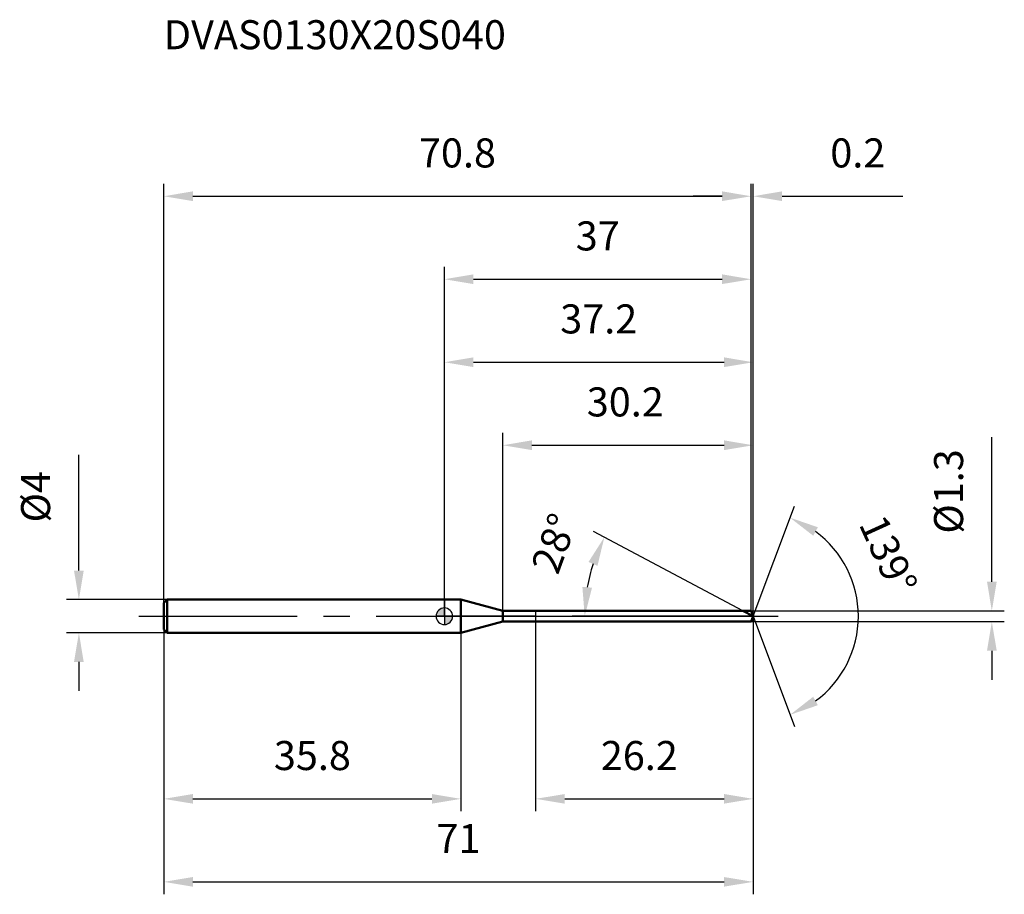
# Model space of a CAD drawing. Units: millimetres. Extents: x -51 to 67, y -34 to 72.
import ezdxf

# ---------------------------------------------------------------- set-up
doc = ezdxf.new("R2010")
doc.units = ezdxf.units.MM
doc.linetypes.add('CENTER2', pattern=[28.575, 19.05, -3.175, 3.175, -3.175])
for name, color, linetype, lineweight in [('1', 4, 'Continuous', 50), ('2', 7, 'Continuous', 25), ('4', 2, 'CENTER2', 25), ('cut', 1, 'Continuous', 25), ('nocut', 7, 'Continuous', 25), ('sk1', 4, 'Continuous', 50), ('sk2', 7, 'Continuous', 25), ('sk4', 2, 'CENTER2', 25), ('sk6', 5, 'Continuous', 35)]:
    doc.layers.add(name, color=color, linetype=linetype, lineweight=lineweight)
doc.layers.add('7', color=5, linetype='Continuous')
doc.styles.add('simplex', font='txt.shx', dxfattribs={"height": 3.5})
doc.dimstyles.new('コピー - ISO-25', dxfattribs={"dimscale": 0, "dimtxt": 3.5, "dimasz": 3.5, "dimexe": 1.5, "dimexo": 0, "dimgap": 2.3, "dimtad": 1, "dimdec": 1, "dimdsep": 46, "dimtxsty": 'simplex', "dimcen": 0.09, "dimclrd": 256, "dimclre": 256, "dimclrt": 256, "dimadec": 0, "dimazin": 0, "dimtfac": 1, "dimtofl": 0, "dimtmove": 0, "dimatfit": 3, "dimfxl": 1, "dimtolj": 1, "dimlwd": -1, "dimlwe": -1, "dimarcsym": 0})

# ---------------------------------------------------------------- blocks, each defined once
blk = doc.blocks.new('*D282')
at = {"layer": 'Defpoints', "color": 0}
for p in [(36.96, 50.6), (-33.8, 1.6), (36.96, 0.65)]:
    blk.add_point(p, dxfattribs=at)
at = {"layer": 'sk2'}
for p, q in [((-33.8, 1.6), (-33.8, 52.1)), ((36.96, 0.65), (36.96, 52.1)), ((-30.3, 50.6), (33.46, 50.6))]:
    blk.add_line(p, q, dxfattribs=at)
for points in [[(-30.3, 51.19), (-30.3, 50.02), (-33.8, 50.6)], [(33.46, 50.02), (33.46, 51.19), (36.96, 50.6)]]:
    blk.add_solid(points, dxfattribs=at)
at = {"layer": 'sk2', "insert": (1.58, 57.57), "char_height": 3.5, "attachment_point": 2, "line_spacing_factor": 0.9, "style": 'simplex'}
blk.add_mtext('\\A1;70.8', dxfattribs=at)
blk = doc.blocks.new('*D293')
at = {"layer": 'Defpoints', "color": 0}
for p in [(-33.4, 2), (-44.03, -2), (-33.4, -2)]:
    blk.add_point(p, dxfattribs=at)
at = {"layer": 'sk2'}
for p, q in [((-44.03, 5.5), (-44.03, 19.43)), ((-33.4, 2), (-45.53, 2)), ((-33.4, -2), (-45.53, -2)), ((-44.03, -5.5), (-44.03, -9))]:
    blk.add_line(p, q, dxfattribs=at)
for points in [[(-44.62, 5.5), (-43.45, 5.5), (-44.03, 2)], [(-43.45, -5.5), (-44.62, -5.5), (-44.03, -2)]]:
    blk.add_solid(points, dxfattribs=at)
at = {"layer": 'sk2', "insert": (-51, 11.3), "char_height": 3.5, "attachment_point": 1, "rotation": 90, "line_spacing_factor": 0.9, "style": 'simplex'}
blk.add_mtext('\\A1;%%c4', dxfattribs=at)
blk = doc.blocks.new('*D304')
at = {"layer": 'Defpoints', "color": 0}
for p in [(-33.8, -1.6), (2, -2), (2, -22)]:
    blk.add_point(p, dxfattribs=at)
at = {"layer": 'sk2'}
for p, q in [((-33.8, -1.6), (-33.8, -23.5)), ((2, -2), (2, -23.5)), ((-30.3, -22), (-1.5, -22))]:
    blk.add_line(p, q, dxfattribs=at)
for points in [[(-30.3, -21.42), (-30.3, -22.58), (-33.8, -22)], [(-1.5, -22.58), (-1.5, -21.42), (2, -22)]]:
    blk.add_solid(points, dxfattribs=at)
at = {"layer": 'sk2', "insert": (-15.9, -15.03), "char_height": 3.5, "attachment_point": 2, "line_spacing_factor": 0.9, "style": 'simplex'}
blk.add_mtext('\\A1;35.8', dxfattribs=at)
blk = doc.blocks.new('*D315')
at = {"layer": '2'}
for p, q in [((0, 0), (0, 32.1)), ((37.2, 0), (37.2, 32.1)), ((3.5, 30.6), (33.7, 30.6))]:
    blk.add_line(p, q, dxfattribs=at)
for points in [[(3.5, 31.19), (3.5, 30.02), (0, 30.6)], [(33.7, 30.02), (33.7, 31.19), (37.2, 30.6)]]:
    blk.add_solid(points, dxfattribs=at)
at = {"layer": 'Defpoints', "color": 0}
for p in [(37.2, 30.6), (0, 0), (37.2, 0)]:
    blk.add_point(p, dxfattribs=at)
at = {"layer": '2', "insert": (18.6, 37.57), "char_height": 3.5, "attachment_point": 2, "line_spacing_factor": 0.9, "style": 'simplex'}
blk.add_mtext('\\A1;37.2', dxfattribs=at)
blk = doc.blocks.new('*D326')
at = {"layer": '2'}
for p, q in [((36.96, 0.65), (36.96, 52.1)), ((37.2, 0), (37.2, 52.1)), ((33.46, 50.6), (29.96, 50.6)), ((40.7, 50.6), (55.22, 50.6))]:
    blk.add_line(p, q, dxfattribs=at)
for points in [[(33.46, 50.02), (33.46, 51.19), (36.96, 50.6)], [(40.7, 51.19), (40.7, 50.02), (37.2, 50.6)]]:
    blk.add_solid(points, dxfattribs=at)
at = {"layer": 'Defpoints', "color": 0}
for p in [(37.2, 50.6), (36.96, 0.65), (37.2, 0)]:
    blk.add_point(p, dxfattribs=at)
at = {"layer": '2', "insert": (46.5, 57.57), "char_height": 3.5, "attachment_point": 1, "line_spacing_factor": 0.9, "style": 'simplex'}
blk.add_mtext('\\A1;0.2', dxfattribs=at)
blk = doc.blocks.new('*D337')
at = {"layer": 'Defpoints', "color": 0}
for p in [(37.2, 0), (-33.8, -1.6), (37.2, -32)]:
    blk.add_point(p, dxfattribs=at)
at = {"layer": 'sk2'}
for p, q in [((37.2, 0), (37.2, -33.5)), ((-33.8, -1.6), (-33.8, -33.5)), ((-30.3, -32), (33.7, -32))]:
    blk.add_line(p, q, dxfattribs=at)
for points in [[(-30.3, -31.42), (-30.3, -32.58), (-33.8, -32)], [(33.7, -32.58), (33.7, -31.42), (37.2, -32)]]:
    blk.add_solid(points, dxfattribs=at)
at = {"layer": 'sk2', "insert": (1.7, -25.03), "char_height": 3.5, "attachment_point": 2, "line_spacing_factor": 0.9, "style": 'simplex'}
blk.add_mtext('\\A1;71', dxfattribs=at)
blk = doc.blocks.new('*D348')
at = {"layer": '2'}
for p, q in [((65.96, 4.15), (65.96, 21.58)), ((36.96, 0.65), (67.46, 0.65)), ((36.96, -0.65), (67.46, -0.65)), ((65.96, -4.15), (65.96, -7.65))]:
    blk.add_line(p, q, dxfattribs=at)
for points in [[(65.38, 4.15), (66.55, 4.15), (65.96, 0.65)], [(66.55, -4.15), (65.38, -4.15), (65.96, -0.65)]]:
    blk.add_solid(points, dxfattribs=at)
at = {"layer": 'Defpoints', "color": 0}
for p in [(36.96, 0.65), (36.96, -0.65), (65.96, -0.65)]:
    blk.add_point(p, dxfattribs=at)
at = {"layer": '2', "insert": (59, 9.95), "char_height": 3.5, "attachment_point": 1, "rotation": 90, "line_spacing_factor": 0.9, "style": 'simplex'}
blk.add_mtext('\\A1;%%c1.3', dxfattribs=at)
blk = doc.blocks.new('*D359')
at = {"layer": '2'}
for p, q in [((35.98, 0.65), (17.96, 10.23)), ((37.2, 0), (15.41, 0))]:
    blk.add_line(p, q, dxfattribs=at)
blk.add_arc((37.2, 0), 20.29, 161.8936, 170.1064, dxfattribs=at)
for points in [[(18.45, 6.08), (17.37, 6.54), (19.28, 9.53)], [(16.63, 3.54), (17.79, 3.44), (16.91, 0)]]:
    blk.add_solid(points, dxfattribs=at)
at = {"layer": 'Defpoints', "color": 0}
for p in [(17.17, 3.29), (35.98, 0.65), (36.14, 0.56), (37.2, 0), (37.39, 0)]:
    blk.add_point(p, dxfattribs=at)
at = {"layer": '2', "insert": (11.6, 9.38), "char_height": 3.5, "attachment_point": 2, "rotation": 69.8683, "line_spacing_factor": 0.9, "style": 'simplex'}
blk.add_mtext('\\A1;28%%d', dxfattribs=at)
blk = doc.blocks.new('*D3610')
at = {"layer": '2'}
for p, q in [((7.04, 0.65), (7.04, 22.1)), ((37.2, 0), (37.2, 22.1)), ((10.54, 20.6), (33.7, 20.6))]:
    blk.add_line(p, q, dxfattribs=at)
for points in [[(10.54, 21.19), (10.54, 20.02), (7.04, 20.6)], [(33.7, 20.02), (33.7, 21.19), (37.2, 20.6)]]:
    blk.add_solid(points, dxfattribs=at)
at = {"layer": 'Defpoints', "color": 0}
for p in [(37.2, 20.6), (7.04, 0.65), (37.2, 0)]:
    blk.add_point(p, dxfattribs=at)
at = {"layer": '2', "insert": (17.16, 27.57), "char_height": 3.5, "attachment_point": 1, "line_spacing_factor": 0.9, "style": 'simplex'}
blk.add_mtext('\\A1;30.2', dxfattribs=at)
blk = doc.blocks.new('*D3711')
at = {"layer": '2'}
for p, q in [((11, 0), (11, -23.5)), ((37.2, 0), (37.2, -23.5)), ((14.5, -22), (33.7, -22))]:
    blk.add_line(p, q, dxfattribs=at)
for points in [[(14.5, -21.42), (14.5, -22.58), (11, -22)], [(33.7, -22.58), (33.7, -21.42), (37.2, -22)]]:
    blk.add_solid(points, dxfattribs=at)
at = {"layer": 'Defpoints', "color": 0}
for p in [(11, 0), (37.2, 0), (37.2, -22)]:
    blk.add_point(p, dxfattribs=at)
at = {"layer": '2', "insert": (18.85, -15.03), "char_height": 3.5, "attachment_point": 1, "line_spacing_factor": 0.9, "style": 'simplex'}
blk.add_mtext('\\A1;26.2', dxfattribs=at)
blk = doc.blocks.new('*D3812')
at = {"layer": '2'}
for p, q in [((0, 0), (0, 42.1)), ((36.96, 0.65), (36.96, 42.1)), ((3.5, 40.6), (33.46, 40.6))]:
    blk.add_line(p, q, dxfattribs=at)
for points in [[(3.5, 41.19), (3.5, 40.02), (0, 40.6)], [(33.46, 40.02), (33.46, 41.19), (36.96, 40.6)]]:
    blk.add_solid(points, dxfattribs=at)
at = {"layer": 'Defpoints', "color": 0}
for p in [(36.96, 40.6), (0, 0), (36.96, 0.65)]:
    blk.add_point(p, dxfattribs=at)
at = {"layer": '2', "insert": (18.48, 47.57), "char_height": 3.5, "attachment_point": 2, "line_spacing_factor": 0.9, "style": 'simplex'}
blk.add_mtext('\\A1;37', dxfattribs=at)
blk = doc.blocks.new('*D3913')
at = {"layer": '2'}
for q in [(42.17, 13.28), (42.17, -13.28)]:
    blk.add_line((37.2, 0), q, dxfattribs=at)
blk.add_arc((37.2, 0), 12.68, 306.3656, 53.6344, dxfattribs=at)
for points in [[(45, 10.72), (44.44, 9.7), (41.64, 11.88)], [(44.44, -9.7), (45, -10.72), (41.64, -11.88)]]:
    blk.add_solid(points, dxfattribs=at)
at = {"layer": 'Defpoints', "color": 0}
for p in [(37.17, 0.07), (37.17, -0.07), (37.2, 0), (37.2, 0), (48.86, -4.99)]:
    blk.add_point(p, dxfattribs=at)
at = {"layer": '2', "insert": (55.08, 8.13), "char_height": 3.5, "attachment_point": 2, "rotation": 294.4586, "line_spacing_factor": 0.9, "style": 'simplex'}
blk.add_mtext('\\A1;139%%d', dxfattribs=at)
blk = doc.blocks.new('zero block')
h = blk.add_hatch(color=7)
h.paths.add_polyline_path([(0, 1, 0.414214), (-1, 0), (0, 0)])
h.paths.add_polyline_path([(1, 0), (0, 0), (0, -1, 0.414214)])
at = {"color": 7, "ltscale": 0.2}
for p, q in [((-1, 0), (1, 0)), ((0, -1), (0, 1))]:
    blk.add_line(p, q, dxfattribs=at)
for start, end in [(90, 180), (180, 270), (0, 90), (270, 0)]:
    blk.add_arc((0, 0), 1, start, end, dxfattribs=at)

msp = doc.modelspace()

# ---------------------------------------------------------------- linework, layer by layer
at = {"layer": '1'}
for p, q in [((2, 2), (0, 2)), ((2, 2), (2, -2)), ((7.04, 0.65), (2, 2)), ((7.04, 0.65), (36.96, 0.65)), ((7.04, -0.65), (7.04, 0.65)), ((37.2, 0), (35.98, 0.65)), ((36.96, 0.65), (37.2, 0)), ((2, -2), (7.04, -0.65)), ((36.96, -0.65), (7.04, -0.65)), ((37.2, 0), (36.96, -0.65)), ((0, -2), (2, -2))]:
    msp.add_line(p, q, dxfattribs=at)
at = {"layer": '4'}
msp.add_line((0, 0), (40.2, 0), dxfattribs=at)
at = {"layer": '7'}
for p, q in [((7.04, 0.65), (36.96, 0.65)), ((7.04, 0.65), (7.04, -0.65)), ((36.96, 0.65), (37.2, 0)), ((36.96, -0.65), (7.04, -0.65)), ((37.2, 0), (36.96, -0.65))]:
    msp.add_line(p, q, dxfattribs=at)
at = {"layer": 'cut'}
for p, q in [((36.96, 0.65), (11, 0.65)), ((11, 0.65), (11, 0)), ((36.96, 0.65), (37.2, 0)), ((11, 0), (37.2, 0))]:
    msp.add_line(p, q, dxfattribs=at)
at = {"layer": 'nocut'}
for p, q in [((0, 2), (0, 0)), ((2, 2), (0, 2)), ((7.04, 0.65), (2, 2)), ((7.04, 0.65), (11, 0.65)), ((11, 0.65), (11, 0)), ((11, 0), (0, 0))]:
    msp.add_line(p, q, dxfattribs=at)
at = {"layer": 'sk1'}
for p, q in [((-33.8, 1.6), (-33.4, 2)), ((-33.8, 1.6), (-33.8, -1.6)), ((-33.4, 2), (-33.4, -2)), ((0, 2), (-33.4, 2)), ((-33.8, -1.6), (-33.4, -2)), ((-33.4, -2), (0, -2))]:
    msp.add_line(p, q, dxfattribs=at)
at = {"layer": 'sk4'}
msp.add_line((-36.8, 0), (0, 0), dxfattribs=at)

# ---------------------------------------------------------------- block references
at = {"rotation": 180}
msp.add_blockref('zero block', (0, 0), dxfattribs=at)

# ---------------------------------------------------------------- texts
at = {"layer": 'sk6', "style": 'simplex'}
msp.add_text('DVAS0130X20S040', height=3.5, dxfattribs=at).set_placement((-33.8, 68.31))

# ---------------------------------------------------------------- dimensions: what is measured, and where the dimension line sits
at = {"layer": '2'}
dim = msp.add_linear_dim(base=(37.2, 50.6), p1=(36.96, 0.65), p2=(37.2, 0), dimstyle='コピー - ISO-25', override={"dimscale": 1}, dxfattribs=at)
dim.commit()
dim.dimension.update_dxf_attribs({"geometry": '*D326', "text_midpoint": (49.71, 50.6), "dimtype": 160})
for base, p1, p2, picture, middle in [((36.96, 40.6), (0, 0), (36.96, 0.65), '*D3812', (18.48, 45.24)), ((37.2, 30.6), (0, 0), (37.2, 0), '*D315', (18.6, 35.24)), ((37.2, 20.6), (7.04, 0.65), (37.2, 0), '*D3610', (22.12, 25.24)), ((37.2, -22), (11, 0), (37.2, 0), '*D3711', (24.1, -17.37))]:
    dim = msp.add_linear_dim(base=base, p1=p1, p2=p2, dimstyle='コピー - ISO-25', override={"dimscale": 1}, dxfattribs=at)
    dim.commit()
    dim.dimension.update_dxf_attribs({"geometry": picture, "text_midpoint": middle})
dim = msp.add_linear_dim(base=(65.96, -0.65), p1=(36.96, 0.65), p2=(36.96, -0.65), angle=270, text='%%c<>', dimstyle='コピー - ISO-25', override={"dimscale": 1}, dxfattribs=at)
dim.commit()
dim.dimension.update_dxf_attribs({"geometry": '*D348', "text_midpoint": (65.96, 14.62), "dimtype": 160})
for base, line1, line2, picture, middle in [((48.8576, -4.9884), ((37.1749, 0.0672), (37.2, 0)), ((37.1749, -0.0672), (37.2, 0)), '*D3913', (48.7422, 5.25)), ((17.1742, 3.2913), ((36.1418, 0.5626), (35.9775, 0.65)), ((37.3861, 0), (37.2, 0)), '*D359', (18.1454, 6.9849))]:
    dim = msp.add_angular_dim_2l(base=base, line1=line1, line2=line2, dimstyle='コピー - ISO-25', override={"dimscale": 1}, dxfattribs=at)
    dim.commit()
    dim.dimension.update_dxf_attribs({"geometry": picture, "text_midpoint": middle, "dimtype": 162})
at = {"layer": 'sk2'}
for base, p1, p2, picture, middle in [((36.96, 50.6), (-33.8, 1.6), (36.96, 0.65), '*D282', (1.58, 55.24)), ((37.2, -32), (-33.8, -1.6), (37.2, 0), '*D337', (1.7, -27.37)), ((2, -22), (-33.8, -1.6), (2, -2), '*D304', (-15.9, -17.37))]:
    dim = msp.add_linear_dim(base=base, p1=p1, p2=p2, dimstyle='コピー - ISO-25', override={"dimscale": 1}, dxfattribs=at)
    dim.commit()
    dim.dimension.update_dxf_attribs({"geometry": picture, "text_midpoint": middle})
dim = msp.add_linear_dim(base=(-44.03, -2), p1=(-33.4, 2), p2=(-33.4, -2), angle=270, text='%%c<>', dimstyle='コピー - ISO-25', override={"dimscale": 1}, dxfattribs=at)
dim.commit()
dim.dimension.update_dxf_attribs({"geometry": '*D293', "text_midpoint": (-44.03, 14.22), "dimtype": 160})

doc.saveas('drawing.dxf')
